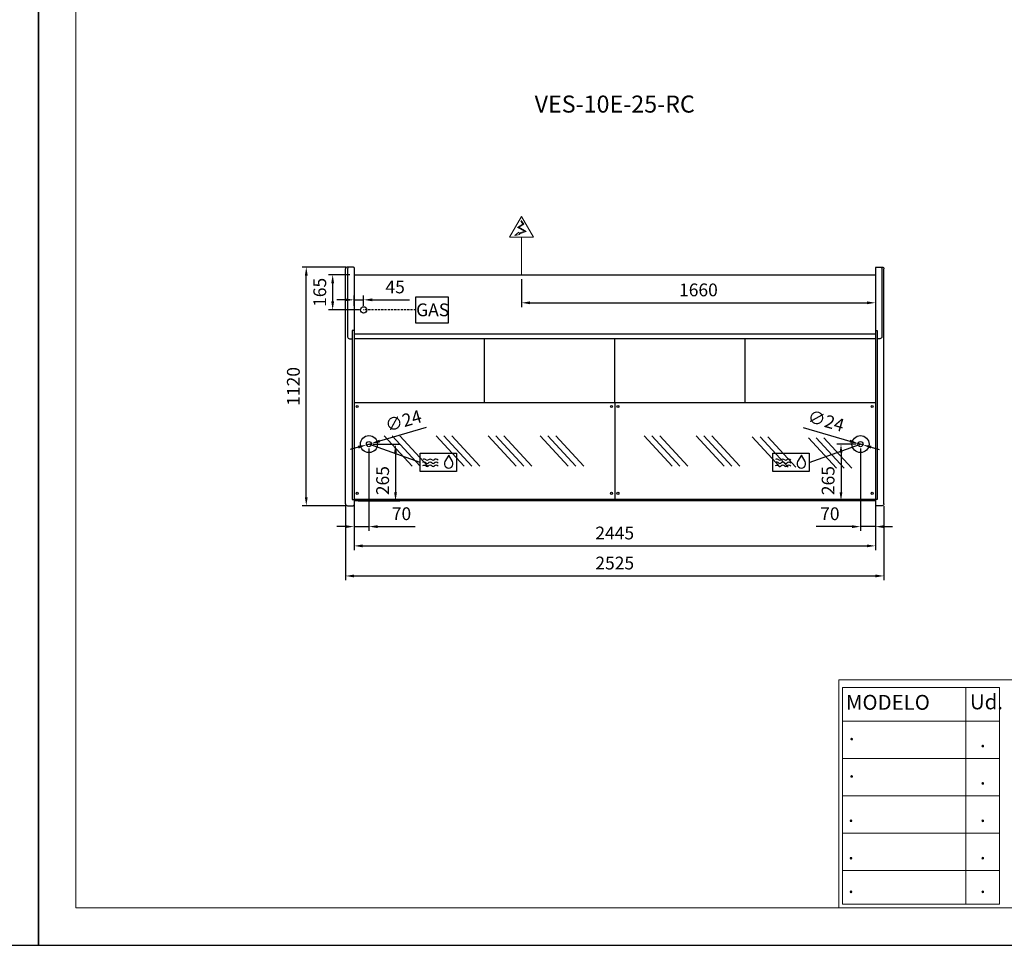
# Model space of a CAD drawing. Units: millimetres. Extents: x -18561 to 33824, y -4429 to 10614.
# Drawn here: x 23317 to 27935, y 1270 to 5613 of the extents above; entities that cross this region are included whole.
import ezdxf
from ezdxf.enums import TextEntityAlignment as Align

# ---------------------------------------------------------------- set-up
doc = ezdxf.new("R2010")
doc.units = ezdxf.units.MM
doc.linetypes.add('HIDDEN', pattern=[1.905, 1.27, -0.635])
for name, color, linetype in [('ACOTA', 2, 'Continuous'), ('ACOTA DESAGÜES', 2, 'Continuous'), ('ADESAGÜES', 10, 'Continuous'), ('Cristal', 131, 'Continuous'), ('LIMITS', 1, 'Continuous')]:
    doc.layers.add(name, color=color, linetype=linetype)
for name, color, linetype, lineweight in [('CAJETIN', 9, 'Continuous', 0), ('DATOS', 254, 'Continuous', 0), ('FORMATO', 180, 'Continuous', 0)]:
    doc.layers.add(name, color=color, linetype=linetype, lineweight=lineweight)
doc.styles.add('E1', font='isocp.shx')
doc.styles.add('SLDTEXTSTYLE3', font='TXT', dxfattribs={"width": 0.6666666666666666})
doc.dimstyles.new('SLDDIMSTYLE0', dxfattribs={"dimtxt": 2, "dimasz": 2, "dimexe": 0, "dimexo": 0.0625, "dimgap": 0.5, "dimtad": 1, "dimtih": 1, "dimtoh": 1, "dimlfac": 10, "dimzin": 12, "dimdsep": 46, "dimtxsty": 'SLDTEXTSTYLE3', "dimsah": 1, "dimcen": 0.09, "dimadec": 0, "dimazin": 0, "dimtfac": 1, "dimtofl": 0, "dimtmove": 0, "dimatfit": 3, "dimfxl": 0, "dimtolj": 1, "dimtzin": 12, "dimarcsym": 0})

# ---------------------------------------------------------------- blocks, each defined once
blk = doc.blocks.new('*D860')
at = {"layer": 'ACOTA', "color": 0, "lineweight": -2}
for p, q in [((24885.28256752486, 3336.324055423343), (24885.28256752486, 3124.256069783523)), ((27330.28341509162, 3336.323993844106), (27330.28341509162, 3124.256069783523)), ((24925.28256752486, 3144.256069783523), (27290.28341509162, 3144.256069783523))]:
    blk.add_line(p, q, dxfattribs=at)
at = {"layer": 'ACOTA', "color": 0}
for points in [[(24925.28256752486, 3150.92273645019), (24925.28256752486, 3137.589403116857), (24885.28256752486, 3144.256069783523)], [(27290.28341509162, 3150.92273645019), (27290.28341509162, 3137.589403116857), (27330.28341509162, 3144.256069783523)]]:
    blk.add_solid(points, dxfattribs=at)
at = {"layer": 'Defpoints', "color": 0}
for p in [(24885.28256752486, 3356.324055423343), (27330.28341509162, 3356.323993844106), (27330.28341509162, 3144.256069783523)]:
    blk.add_point(p, dxfattribs=at)
at = {"layer": 'ACOTA', "color": 7, "insert": (26107.78299130824, 3204.741975295334), "char_height": 60, "attachment_point": 5, "style": 'E1'}
blk.add_mtext('\\A1;2445', dxfattribs=at)
blk = doc.blocks.new('*D861')
at = {"layer": 'ACOTA', "color": 0, "lineweight": -2}
for p, q in [((24845.2805662137, 3330.681138059846), (24845.2805662137, 2983.253065681167)), ((27370.28341509156, 3330.681138059846), (27370.28341509156, 2983.253065681167)), ((24885.2805662137, 3003.253065681167), (27330.28341509156, 3003.253065681167))]:
    blk.add_line(p, q, dxfattribs=at)
at = {"layer": 'ACOTA', "color": 0}
for points in [[(24885.2805662137, 3009.919732347833), (24885.2805662137, 2996.5863990145), (24845.2805662137, 3003.253065681167)], [(27330.28341509156, 3009.919732347833), (27330.28341509156, 2996.5863990145), (27370.28341509156, 3003.253065681167)]]:
    blk.add_solid(points, dxfattribs=at)
at = {"layer": 'Defpoints', "color": 0}
for p in [(24845.2805662137, 3350.681138059846), (27370.28341509156, 3350.681138059846), (27370.28341509156, 3003.253065681167)]:
    blk.add_point(p, dxfattribs=at)
at = {"layer": 'ACOTA', "color": 7, "insert": (26107.78199065263, 3063.738971192978), "char_height": 60, "attachment_point": 5, "style": 'E1'}
blk.add_mtext('\\A1;2525', dxfattribs=at)
blk = doc.blocks.new('*D813')
at = {"layer": 'ACOTA DESAGÜES', "color": 0, "lineweight": -2}
for p, q in [((461655.2792490284, -96416.90373715953), (461779.8204479032, -96416.90373715953)), ((461759.8204479032, -96456.90373715953), (461759.8204479032, -96642.3251367888)), ((461585.1966620309, -96682.3251367888), (461779.8204479032, -96682.3251367888))]:
    blk.add_line(p, q, dxfattribs=at)
at = {"layer": 'ACOTA DESAGÜES', "color": 0}
for points in [[(461753.1537812366, -96456.90373715953), (461766.4871145699, -96456.90373715953), (461759.8204479032, -96416.90373715953)], [(461753.1537812366, -96642.3251367888), (461766.4871145699, -96642.3251367888), (461759.8204479032, -96682.3251367888)]]:
    blk.add_solid(points, dxfattribs=at)
at = {"layer": 'Defpoints', "color": 0}
for p in [(461635.2792490284, -96416.90373715953), (461565.1966620309, -96682.3251367888), (461759.8204479032, -96682.3251367888)]:
    blk.add_point(p, dxfattribs=at)
at = {"layer": 'ACOTA DESAGÜES', "color": 7, "insert": (461699.3345423914, -96588.05799887906), "char_height": 60, "attachment_point": 5, "rotation": 90, "style": 'E1'}
blk.add_mtext('\\A1;265', dxfattribs=at)
blk = doc.blocks.new('*D814')
at = {"layer": 'ACOTA DESAGÜES', "color": 0, "lineweight": -2}
for p, q in [((461635.2772555253, -96436.90431234159), (461635.2772555253, -96823.99440295855)), ((461565.1966607235, -96702.32514164106), (461565.1966607235, -96823.99440295855)), ((461525.1966607235, -96803.99440295855), (461485.1966607235, -96803.99440295855)), ((461565.1966607235, -96803.99440295855), (461635.2772555253, -96803.99440295855)), ((461675.2772555253, -96803.99440295855), (461851.288104457, -96803.99440295855))]:
    blk.add_line(p, q, dxfattribs=at)
at = {"layer": 'ACOTA DESAGÜES', "color": 0}
for points in [[(461525.1966607235, -96797.32773629187), (461525.1966607235, -96810.66106962522), (461565.1966607235, -96803.99440295855)], [(461675.2772555253, -96797.32773629187), (461675.2772555253, -96810.66106962522), (461635.2772555253, -96803.99440295855)]]:
    blk.add_solid(points, dxfattribs=at)
at = {"layer": 'Defpoints', "color": 0}
for p in [(461635.2772555253, -96416.90431234159), (461565.1966607235, -96682.32514164106), (461565.1966607235, -96803.99440295855)]:
    blk.add_point(p, dxfattribs=at)
at = {"layer": 'ACOTA DESAGÜES', "color": 7, "insert": (461787.7844824097, -96743.51440295855), "char_height": 60, "attachment_point": 5, "style": 'E1'}
blk.add_mtext('\\A1;70', dxfattribs=at)
blk = doc.blocks.new('*D819')
at = {"layer": 'ACOTA DESAGÜES', "color": 0, "lineweight": -2}
for p, q in [((461903.3038412583, -96339.57106631949), (461685.2391943628, -96402.48888076303)), ((461585.3153166878, -96431.3197439201), (461546.8830560435, -96442.40853744205)), ((461623.747577332, -96420.23095039815), (461646.8069337186, -96413.57767428498))]:
    blk.add_line(p, q, dxfattribs=at)
at = {"layer": 'ACOTA DESAGÜES', "color": 0}
for points in [[(461683.3910621091, -96396.08350398901), (461687.0873266165, -96408.89425753706), (461646.8069337186, -96413.57767428498)], [(461583.4671844342, -96424.91436714608), (461587.1634489415, -96437.72512069413), (461623.747577332, -96420.23095039815)]]:
    blk.add_solid(points, dxfattribs=at)
at = {"layer": 'Defpoints', "color": 0}
for p in [(461623.747577332, -96420.23095039815), (461646.8069337186, -96413.57767428498)]:
    blk.add_point(p, dxfattribs=at)
at = {"layer": 'ACOTA DESAGÜES', "color": 7, "insert": (461796.7197552024, -96307.37032463201), "char_height": 60, "attachment_point": 5, "rotation": 16.094345801027348, "style": 'E1'}
blk.add_mtext('\\A1;∅24', dxfattribs=at)
blk = doc.blocks.new('*D820')
at = {"layer": 'ACOTA DESAGÜES', "color": 0, "lineweight": -2}
for p, q in [((463672.0891436827, -96339.57197569446), (463890.1540060478, -96402.48904334453)), ((463951.6456838385, -96420.23090239285), (463928.5863046669, -96413.57770524973)), ((463990.0779824576, -96431.31956429806), (464028.5102810768, -96442.40822620325))]:
    blk.add_line(p, q, dxfattribs=at)
at = {"layer": 'ACOTA DESAGÜES', "color": 0}
for points in [[(463892.0021163653, -96396.08366024133), (463888.3058957303, -96408.89442644772), (463928.5863046669, -96413.57770524973)], [(463991.9260927752, -96424.91418119488), (463988.2298721401, -96437.72494740125), (463951.6456838385, -96420.23090239285)]]:
    blk.add_solid(points, dxfattribs=at)
at = {"layer": 'Defpoints', "color": 0}
for p in [(463928.5863046669, -96413.57770524973), (463951.6456838385, -96420.23090239285)]:
    blk.add_point(p, dxfattribs=at)
at = {"layer": 'ACOTA DESAGÜES', "color": 7, "insert": (463778.6731194619, -96307.37086899485), "char_height": 60, "attachment_point": 5, "rotation": 343.9058504164394, "style": 'E1'}
blk.add_mtext('\\A1;∅24', dxfattribs=at)
blk = doc.blocks.new('*D815')
at = {"layer": 'ACOTA DESAGÜES', "color": 0, "lineweight": -2}
for p, q in [((463920.1159942526, -96416.90430382128), (463828.7898489612, -96416.90430382128)), ((463848.7898489612, -96456.90430382128), (463848.7898489612, -96642.3290703237)), ((463922.0440805352, -96682.3290703237), (463828.7898489612, -96682.3290703237))]:
    blk.add_line(p, q, dxfattribs=at)
at = {"layer": 'ACOTA DESAGÜES', "color": 0}
for points in [[(463842.1231822945, -96456.90430382128), (463855.4565156279, -96456.90430382128), (463848.7898489612, -96416.90430382128)], [(463842.1231822945, -96642.3290703237), (463855.4565156279, -96642.3290703237), (463848.7898489612, -96682.3290703237)]]:
    blk.add_solid(points, dxfattribs=at)
at = {"layer": 'Defpoints', "color": 0}
for p in [(463940.1159942526, -96416.90430382128), (463848.7898489612, -96682.3290703237), (463942.0440805352, -96682.3290703237)]:
    blk.add_point(p, dxfattribs=at)
at = {"layer": 'ACOTA DESAGÜES', "color": 7, "insert": (463788.3039434494, -96588.0585655408), "char_height": 60, "attachment_point": 5, "rotation": 90, "style": 'E1'}
blk.add_mtext('\\A1;265', dxfattribs=at)
blk = doc.blocks.new('*D816')
at = {"layer": 'ACOTA DESAGÜES', "color": 0, "lineweight": -2}
for p, q in [((463940.1159942526, -96436.90430382128), (463940.1159942526, -96823.99439443824)), ((464010.1975082902, -96702.32513193654), (464010.1975082902, -96823.99439443824)), ((463900.1159942526, -96803.99439443824), (463733.1087501581, -96803.99439443824)), ((464010.1975082902, -96803.99439443824), (463940.1159942526, -96803.99439443824)), ((464050.1975082902, -96803.99439443824), (464090.1975082902, -96803.99439443824))]:
    blk.add_line(p, q, dxfattribs=at)
at = {"layer": 'ACOTA DESAGÜES', "color": 0}
for points in [[(463900.1159942526, -96797.32772777157), (463900.1159942526, -96810.66106110491), (463940.1159942526, -96803.99439443824)], [(464050.1975082902, -96797.32772777157), (464050.1975082902, -96810.66106110491), (464010.1975082902, -96803.99439443824)]]:
    blk.add_solid(points, dxfattribs=at)
at = {"layer": 'Defpoints', "color": 0}
for p in [(463940.1159942526, -96416.90430382128), (464010.1975082902, -96682.32513193654), (464010.1975082902, -96803.99439443824)]:
    blk.add_point(p, dxfattribs=at)
at = {"layer": 'ACOTA DESAGÜES', "color": 7, "insert": (463796.6123722054, -96743.51439443824), "char_height": 60, "attachment_point": 5, "style": 'E1'}
blk.add_mtext('\\A1;70', dxfattribs=at)
blk = doc.blocks.new('*D821')
at = {"layer": 'ACOTA DESAGÜES', "color": 0, "lineweight": -2}
for p, q in [((461545.1946607354, -95622.27126434939), (461445.0165677835, -95622.27126434939)), ((461465.0165677835, -95662.27126434939), (461465.0165677835, -95747.27126434939)), ((461590.2718579343, -95787.27126434939), (461445.0165677835, -95787.27126434939))]:
    blk.add_line(p, q, dxfattribs=at)
at = {"layer": 'ACOTA DESAGÜES', "color": 0}
for points in [[(461458.3499011168, -95662.27126434939), (461471.6832344502, -95662.27126434939), (461465.0165677835, -95622.27126434939)], [(461458.3499011168, -95747.27126434939), (461471.6832344502, -95747.27126434939), (461465.0165677835, -95787.27126434939)]]:
    blk.add_solid(points, dxfattribs=at)
at = {"layer": 'Defpoints', "color": 0}
for p in [(461565.1946607354, -95622.27126434939), (461465.0165677835, -95787.27126434939), (461610.2718579343, -95787.27126434939)]:
    blk.add_point(p, dxfattribs=at)
at = {"layer": 'ACOTA DESAGÜES', "color": 7, "insert": (461404.5365677835, -95704.77126434939), "char_height": 60, "attachment_point": 5, "rotation": 90, "style": 'E1'}
blk.add_mtext('\\A1;165', dxfattribs=at)
blk = doc.blocks.new('*D817')
at = {"layer": 'ACOTA DESAGÜES', "color": 0, "lineweight": -2}
for p, q in [((461525.1948685651, -95739.90815489393), (461485.1948685651, -95739.90815489393)), ((461565.1948685651, -95767.27134762664), (461565.1948685651, -95719.90815489393)), ((461565.1948685651, -95739.90815489393), (461610.2718579343, -95739.90815489393)), ((461610.2718579343, -95767.27126434939), (461610.2718579343, -95719.90815489393)), ((461650.2718579343, -95739.90815489393), (461825.7171393086, -95739.90815489393))]:
    blk.add_line(p, q, dxfattribs=at)
at = {"layer": 'ACOTA DESAGÜES', "color": 0}
for points in [[(461525.1948685651, -95733.24148822726), (461525.1948685651, -95746.5748215606), (461565.1948685651, -95739.90815489393)], [(461650.2718579343, -95733.24148822726), (461650.2718579343, -95746.5748215606), (461610.2718579343, -95739.90815489393)]]:
    blk.add_solid(points, dxfattribs=at)
at = {"layer": 'Defpoints', "color": 0}
for p in [(461565.1948685651, -95739.90815489393), (461565.1948685651, -95787.27134762664), (461610.2718579343, -95787.27126434939)]:
    blk.add_point(p, dxfattribs=at)
at = {"layer": 'ACOTA DESAGÜES', "color": 7, "insert": (461757.9944986215, -95679.42815489393), "char_height": 60, "attachment_point": 5, "style": 'E1'}
blk.add_mtext('\\A1;45', dxfattribs=at)
blk = doc.blocks.new('*D818')
at = {"layer": 'ACOTA DESAGÜES', "color": 0, "lineweight": -2}
for p, q in [((462350.3022572421, -95642.26151870388), (462350.3022572421, -95773.77287846504)), ((464010.1975096011, -95642.26150630151), (464010.1975096011, -95773.77287846504)), ((462390.3022572421, -95753.77287846504), (463970.1975096011, -95753.77287846504))]:
    blk.add_line(p, q, dxfattribs=at)
at = {"layer": 'ACOTA DESAGÜES', "color": 0}
for points in [[(462390.3022572421, -95747.10621179837), (462390.3022572421, -95760.43954513171), (462350.3022572421, -95753.77287846504)], [(463970.1975096011, -95747.10621179837), (463970.1975096011, -95760.43954513171), (464010.1975096011, -95753.77287846504)]]:
    blk.add_solid(points, dxfattribs=at)
at = {"layer": 'Defpoints', "color": 0}
for p in [(462350.3022572421, -95622.26151870388), (464010.1975096011, -95622.26150630151), (464010.1975096011, -95753.77287846504)]:
    blk.add_point(p, dxfattribs=at)
at = {"layer": 'ACOTA DESAGÜES', "color": 7, "insert": (463180.2498834216, -95693.29287846504), "char_height": 60, "attachment_point": 5, "style": 'E1'}
blk.add_mtext('\\A1;1660', dxfattribs=at)
blk = doc.blocks.new('COSTADOIZQUIERDO-VE-10-RC-P')
for p, q in [((450353.1658028706, -93975.14570843539), (450353.1658028706, -92873.14555434902)), ((450387.9998099824, -92864.14570843533), (450362.2184671838, -92864.14570843533)), ((450393.1658028706, -92867.06154654453), (450393.1658028706, -93981.1942630795)), ((450393.1658028706, -93161.19931327575), (450385.1658028706, -93161.19931327575)), ((450385.1658028706, -93161.19931327575), (450385.1658028706, -93954.91334400098)), ((450385.1658028706, -93954.91334400098), (450393.1658028706, -93954.91334400098))]:
    blk.add_line(p, q)
at = {"linetype": 'Continuous'}
for p, q in [((450363.1658028706, -92873.14555434902), (450363.1658028706, -93191.89256530436)), ((450390.1172599106, -92865.02050983167), (450390.1170934625, -92865.02034399328)), ((450391.8733160992, -92866.77013149971), (450390.1172599914, -92865.02050991189)), ((450393.1658028706, -92867.06154654453), (450392.5786177209, -92867.06154654453)), ((450372.1658028706, -93200.89256530436), (450385.1658028706, -93200.89256530436)), ((450362.1658028706, -93984.14570843539), (450387.9890464148, -93984.14570843539)), ((450390.1192721925, -93983.25808580144), (450391.8724076853, -93981.4901372908)), ((450392.5824829442, -93981.1942630795), (450393.1658028706, -93981.1942630795))]:
    blk.add_line(p, q, dxfattribs=at)
for centre, radius, start, end in [((450362.1658028706, -92873.14555434902), 9.000000000000007, 90, 180), ((450372.1658028706, -92873.14555434902), 9.000000000000007, 90, 180), ((450387.9998034108, -92867.14576056063), 3.000052125313201, 45.11088219671139, 89.999874495274), ((450392.582840608, -92866.05160930748), 1.009945853939996, 225.3585016976133, 269.7633184711677), ((450392.5829629856, -92866.05180730781), 1.009747244244589, 225.3556620364145, 269.7718183646913), ((450372.1658028706, -93191.89256530436), 9.000000000000007, 180, 270), ((450362.1658028706, -93975.14570843539), 9.000000000000007, 180, 270), ((450387.9890464148, -93981.14570843539), 3.000000000000003, 270, 315.2410389534661), ((450392.5824829442, -93982.1942630795), 0.999999999999936, 90, 135.2410389534661)]:
    blk.add_arc(centre, radius, start, end, dxfattribs=at)
blk = doc.blocks.new('*D884')
at = {"layer": 'ACOTA', "color": 0, "lineweight": -2}
for p, q in [((24847.22390323742, 4452.683387148087), (24641.33002866076, 4452.683387148087)), ((24661.33002866076, 3372.683387148028), (24661.33002866076, 4412.683387148087)), ((24847.19218929704, 3332.683387148028), (24641.33002866076, 3332.683387148028))]:
    blk.add_line(p, q, dxfattribs=at)
at = {"layer": 'ACOTA', "color": 0}
for points in [[(24654.66336199409, 4412.683387148087), (24667.99669532742, 4412.683387148087), (24661.33002866076, 4452.683387148087)], [(24654.66336199409, 3372.683387148028), (24667.99669532742, 3372.683387148028), (24661.33002866076, 3332.683387148028)]]:
    blk.add_solid(points, dxfattribs=at)
at = {"layer": 'Defpoints', "color": 0}
for p in [(24661.33002866076, 4452.683387148087), (24867.22390323742, 4452.683387148087), (24867.19218929704, 3332.683387148028)]:
    blk.add_point(p, dxfattribs=at)
at = {"layer": 'ACOTA', "color": 7, "insert": (24600.84412314895, 3892.683387148062), "char_height": 60, "attachment_point": 5, "rotation": 90, "style": 'E1'}
blk.add_mtext('\\A1;1120', dxfattribs=at)
blk = doc.blocks.new('VES-10-25-RC-P')
for p, q in [((461565.1946607235, -95622.26498361852), (464010.1975096011, -95622.26498361852)), ((461565.1946607235, -95622.26498361852), (461565.1966607235, -96682.32514164106)), ((464010.1975096011, -95622.26498361852), (464010.1975185448, -96682.32513193654)), ((464010.197509601, -95900.65167844934), (461565.1946607234, -95900.65167844933)), ((461565.1966607235, -95921.35586932785), (464010.197509601, -95921.35586932785)), ((462176.4409678588, -96223.35746831606), (462176.4406982011, -95921.35586932785)), ((462787.6969715102, -96223.35646839693), (462787.696980023, -95921.35586932785)), ((463398.941538405, -96223.35753552584), (463398.9412881812, -95921.35586932785)), ((462787.6969715102, -96223.35646839693), (462787.696980023, -96682.32514164106)), ((464010.1975082902, -96682.32513193654), (461565.1966607235, -96682.32514164106))]:
    blk.add_line(p, q)
at = {"color": 7, "linetype": 'Continuous'}
for p, q in [((462787.6969715102, -96223.35646839693), (461565.1957947978, -96223.35846821748)), ((464010.1975146725, -96223.35660767027), (462787.6962185811, -96223.35846336522)), ((461565.1966456894, -96674.35660983075), (462787.6969753153, -96674.35646835474)), ((462787.6970694727, -96674.35660497847), (464010.1975184776, -96674.35660762808))]:
    blk.add_line(p, q, dxfattribs=at)
for centre in [(461580.1966600681, -96240.35661454743), (462772.6969657833, -96240.35646833366), (462802.6970838514, -96240.35660969515), (463995.1975089455, -96240.356607607), (461580.1966600681, -96647.85661454743), (462772.6969657833, -96647.85646833366), (462802.6970838514, -96647.85660969515), (463995.1975089455, -96647.856607607)]:
    blk.add_circle(centre, 5, dxfattribs=at)
at = {"layer": 'ADESAGÜES', "linetype": 'Continuous', "lineweight": 15}
for p, q in [((462294.2707471103, -95445.7738747709), (462350.3019442931, -95348.90762149103)), ((462356.7144087589, -95384.11348623627), (462331.7762809012, -95399.69113523584)), ((462360.8481615212, -95385.06851927131), (462337.7182484344, -95399.51666347503)), ((462347.1339215058, -95368.77616440719), (462356.7144087589, -95384.11348623627)), ((462349.6783144046, -95367.18680454332), (462360.8481615212, -95385.06851927131)), ((462406.333141476, -95445.7738747709), (462350.3019442931, -95348.90762149103)), ((462331.7762809012, -95399.69113523584), (462364.6344794069, -95417.62631930101)), ((462337.7182484344, -95399.51666347503), (462372.4820706462, -95418.4920053541)), ((462364.6344794069, -95417.62631930101), (462339.8214442439, -95427.13564197849)), ((462372.4820706462, -95418.4920053541), (462341.2356109322, -95429.79141743471)), ((462294.2707471103, -95445.7738747709), (462406.3331414759, -95445.7738747709)), ((462350.301944293, -95622.26498361852), (462350.301944293, -95445.7738747709))]:
    blk.add_line(p, q, dxfattribs=at)
at = {"layer": 'ADESAGÜES', "color": 1}
for p, q in [((461855.1198161926, -95725.93749850943), (462006.4458058825, -95725.93749850943)), ((461855.1198161926, -95848.60503018934), (461855.1198161926, -95725.93749850943)), ((462006.4458058825, -95725.93749850943), (462006.4458058825, -95848.60503018934)), ((462006.4458058825, -95848.60503018934), (461855.1198161926, -95848.60503018934)), ((461875.7136867615, -96502.72923945329), (461635.2808603625, -96416.9043123415)), ((463699.6798569386, -96502.73005434392), (463940.1159942526, -96416.90430382128))]:
    blk.add_line(p, q, dxfattribs=at)
at = {"layer": 'ADESAGÜES', "color": 1, "linetype": 'HIDDEN', "lineweight": 25, "ltscale": 8}
blk.add_line((461855.1198161926, -95787.27126434939), (461610.2718579343, -95787.27126434939), dxfattribs=at)
at = {"layer": 'ADESAGÜES', "linetype": 'Continuous', "lineweight": 15}
blk.add_lwpolyline([(462341.2356109322, -95429.79141743471), (462343.3332728422, -95433.73078261908), (462318.7750373455, -95438.14554226807), (462337.6354875485, -95423.030461034), (462339.8214442439, -95427.13564197849)], dxfattribs=at)
at = {"layer": 'ADESAGÜES', "color": 1, "linetype": 'Continuous'}
for points in [[(461875.7136867615, -96460.00287997896), (462045.8480648854, -96460.00287997896), (462045.8480648854, -96545.45559892761), (461875.7136867615, -96545.45559892761)], [(463529.5454788147, -96460.00369486959), (463699.6798569386, -96460.00369486959), (463699.6798569386, -96545.45641381825), (463529.5454788147, -96545.45641381825)]]:
    blk.add_lwpolyline(points, close=True, dxfattribs=at)
for points in [[(462026.677473227, -96498.5677982011), (462009.4498334048, -96468.17437101858), (461991.7421732677, -96498.2906583431)], [(463680.5092652802, -96498.56861309173), (463663.281625458, -96468.17518590922), (463645.5739653209, -96498.29147323374)]]:
    blk.add_lwpolyline(points, dxfattribs=at)
at = {"layer": 'ADESAGÜES'}
for centre, radius in [((461610.2718579343, -95787.27126434939), 15), ((461635.2772555253, -96416.90431234159), 40), ((461635.2772555253, -96416.90431234159), 12), ((463940.1159942526, -96416.90430382128), 40), ((463940.1159942526, -96416.90430382128), 12)]:
    blk.add_circle(centre, radius, dxfattribs=at)
at = {"layer": 'ADESAGÜES', "color": 1, "linetype": 'Continuous'}
for centre, radius, start, end in [((461894.0776934773, -96501.35962730313), 13.9999999999983, 48.1896851071813, 119.6251771607688), ((461908.0776934773, -96485.70715146062), 7, 228.1896851071813, 311.8103148928187), ((461922.0776934773, -96501.35962730313), 14, 48.1896851071813, 131.8103148928187), ((461936.0776934773, -96485.70715146062), 7, 228.1896851071813, 311.8103148928187), ((461950.0776934773, -96501.35962730313), 13.99999999999955, 44.75358653653094, 131.8103148928187), ((462009.1286372829, -96508.66325250325), 20.2454893880186, 149.1801116245265, 29.9108587612279), ((463547.9094855305, -96501.36044219376), 13.9999999999983, 48.1896851071813, 119.6251771607688), ((463561.9094855305, -96485.70796635126), 7, 228.1896851071813, 311.8103148928187), ((463575.9094855305, -96501.36044219376), 14, 48.1896851071813, 131.8103148928187), ((463589.9094855305, -96485.70796635126), 7, 228.1896851071813, 311.8103148928187), ((463603.9094855305, -96501.36044219376), 13.99999999999955, 44.75358653653094, 131.8103148928187), ((463662.9604293361, -96508.66406739388), 20.2454893880186, 149.1801116245265, 29.9108587612279), ((461893.6545532921, -96515.97276699553), 13.9999999999983, 48.1896851071813, 119.6251771607688), ((461893.6545532921, -96530.36285829316), 13.9999999999983, 48.1896851071813, 119.6251771607688), ((461907.6545532921, -96500.32029115308), 7, 228.1896851071813, 311.8103148928187), ((461907.6545532921, -96514.71038245065), 7, 228.1896851071813, 311.8103148928187), ((461921.6545532921, -96515.97276699559), 14, 48.1896851071813, 131.8103148928187), ((461921.6545532921, -96530.36285829316), 14, 48.1896851071813, 131.8103148928187), ((461935.6545532921, -96500.32029115308), 7, 228.1896851071813, 311.8103148928187), ((461935.6545532921, -96514.71038245065), 7, 228.1896851071813, 311.8103148928187), ((461949.6545532921, -96515.97276699559), 13.99999999999955, 44.75358653653094, 131.8103148928187), ((461949.6545532921, -96530.36285829316), 13.99999999999955, 44.75358653653094, 131.8103148928187), ((463547.4863453453, -96515.97358188617), 13.9999999999983, 48.1896851071813, 119.6251771607688), ((463547.4863453453, -96530.36367318379), 13.9999999999983, 48.1896851071813, 119.6251771607688), ((463561.4863453453, -96500.32110604372), 7, 228.1896851071813, 311.8103148928187), ((463561.4863453453, -96514.71119734128), 7, 228.1896851071813, 311.8103148928187), ((463575.4863453453, -96515.97358188622), 14, 48.1896851071813, 131.8103148928187), ((463575.4863453453, -96530.36367318379), 14, 48.1896851071813, 131.8103148928187), ((463589.4863453453, -96500.32110604372), 7, 228.1896851071813, 311.8103148928187), ((463589.4863453453, -96514.71119734128), 7, 228.1896851071813, 311.8103148928187), ((463603.4863453453, -96515.97358188622), 13.99999999999955, 44.75358653653094, 131.8103148928187), ((463603.4863453453, -96530.36367318379), 13.99999999999955, 44.75358653653094, 131.8103148928187)]:
    blk.add_arc(centre, radius, start, end, dxfattribs=at)
at = {"layer": 'Cristal'}
for p, q in [((461838.0152252023, -96519.52979123157), (461706.7028048984, -96378.15617590144)), ((461874.5841962614, -96519.52979123157), (461743.2717759575, -96378.15617590144)), ((461911.1531673204, -96519.52979123157), (461779.8407470165, -96378.15617590144)), ((462081.7654019582, -96519.52884503863), (461950.4529816543, -96378.1552297085)), ((462118.3343730172, -96519.52884503863), (461987.0219527134, -96378.1552297085)), ((462154.9033440763, -96519.52884503863), (462023.5909237724, -96378.1552297085)), ((462325.5155787141, -96519.52789884568), (462194.2031584102, -96378.15428351556)), ((462362.0845497731, -96519.52789884568), (462230.7721294693, -96378.15428351556)), ((462398.6535208322, -96519.52789884568), (462267.3411005283, -96378.15428351556)), ((462569.26575547, -96519.52695265274), (462437.9533351661, -96378.15333732261)), ((462605.834726529, -96519.52695265274), (462474.5223062251, -96378.15333732261)), ((462642.4036975881, -96519.52695265274), (462511.0912772842, -96378.15333732261)), ((463056.7661089817, -96519.52506026685), (462925.4536886779, -96378.15144493672)), ((463093.3350800408, -96519.52506026685), (462962.0226597369, -96378.15144493672)), ((463129.9040510998, -96519.52506026685), (462998.591630796, -96378.15144493672)), ((463300.5162857376, -96519.52411407391), (463169.2038654338, -96378.15049874378)), ((463337.0852567967, -96519.52411407391), (463205.7728364928, -96378.15049874378)), ((463373.6542278557, -96519.52411407391), (463242.3418075519, -96378.15049874378)), ((463563.8072666259, -96524.2830435443), (463432.494846322, -96382.90942821419)), ((463600.3762376849, -96524.2830435443), (463469.063817381, -96382.90942821419)), ((463636.945208744, -96524.2830435443), (463505.6327884401, -96382.90942821419)), ((463827.0982475141, -96529.04197301471), (463695.7858272102, -96387.66835768458)), ((463863.6672185732, -96529.04197301471), (463732.3547982693, -96387.66835768458)), ((463900.2361896322, -96529.04197301471), (463768.9237693283, -96387.66835768458))]:
    blk.add_line(p, q, dxfattribs=at)
at = {"layer": 'ADESAGÜES', "color": 1, "style": 'E1'}
blk.add_text('GAS', height=60, dxfattribs=at).set_placement((461933.9082459929, -95786.8509526644), align=Align.MIDDLE_CENTER)
at = {"layer": 'ACOTA DESAGÜES', "color": 2}
for base, p1, p2, picture, middle in [((461465.0165677835, -95787.27126434939), (461565.1946607354, -95622.27126434939), (461610.2718579343, -95787.27126434939), '*D821', (461465.0165677835, -95704.77126434939)), ((461759.8204479032, -96682.3251367888), (461635.2792490284, -96416.90373715953), (461565.1966620309, -96682.3251367888), '*D813', (461759.8204479032, -96588.05799887906)), ((463848.7898489612, -96682.3290703237), (463940.1159942526, -96416.90430382128), (463942.0440805352, -96682.3290703237), '*D815', (463848.7898489612, -96588.0585655408))]:
    dim = blk.add_linear_dim(base=base, p1=p1, p2=p2, angle=90, dimstyle='SLDDIMSTYLE0', override={"dimscale": 20, "dimtxt": 3, "dimexe": 1, "dimexo": 1, "dimgap": 1.524, "dimtih": 0, "dimtoh": 0, "dimdec": 0, "dimlfac": 1, "dimtxsty": 'E1', "dimclrt": 7, "dimtofl": 1}, dxfattribs=at)
    dim.commit()
    dim.dimension.update_dxf_attribs({"geometry": picture, "text_midpoint": middle, "dimtype": 128})
for base, p1, p2, picture, middle in [((464010.1975096011, -95753.77287846504), (462350.3022572421, -95622.26151870388), (464010.1975096011, -95622.26150630151), '*D818', (463180.2498834216, -95753.77287846504)), ((461565.1948685651, -95739.90815489393), (461610.2718579343, -95787.27126434939), (461565.1948685651, -95787.27134762664), '*D817', (461757.9944986215, -95739.90815489393)), ((461565.1966607235, -96803.99440295855), (461635.2772555253, -96416.90431234159), (461565.1966607235, -96682.32514164106), '*D814', (461787.7844824097, -96803.99440295855)), ((464010.1975082902, -96803.99439443824), (463940.1159942526, -96416.90430382128), (464010.1975082902, -96682.32513193654), '*D816', (463796.6123722054, -96803.99439443824))]:
    dim = blk.add_linear_dim(base=base, p1=p1, p2=p2, dimstyle='SLDDIMSTYLE0', override={"dimscale": 20, "dimtxt": 3, "dimexe": 1, "dimexo": 1, "dimgap": 1.524, "dimtih": 0, "dimtoh": 0, "dimdec": 0, "dimlfac": 1, "dimtxsty": 'E1', "dimclrt": 7, "dimtofl": 1}, dxfattribs=at)
    dim.commit()
    dim.dimension.update_dxf_attribs({"geometry": picture, "text_midpoint": middle, "dimtype": 128})
dim = blk.add_diameter_dim_2p(p1=(461623.747577332, -96420.23095039818), p2=(461646.8069337186, -96413.57767428501), dimstyle='SLDDIMSTYLE0', override={"dimscale": 20, "dimtxt": 3, "dimexe": 1, "dimexo": 1, "dimgap": 1.524, "dimtih": 0, "dimtoh": 0, "dimdec": 0, "dimlfac": 1, "dimtxsty": 'E1', "dimclrt": 7, "dimtofl": 1}, dxfattribs=at)
dim.commit()
dim.dimension.update_dxf_attribs({"geometry": '*D819', "text_midpoint": (461796.7197552024, -96307.37032463204), "insert": (0, -2.91038304567337e-11)})
dim = blk.add_diameter_dim_2p(p1=(463951.6456838385, -96420.23090239285), p2=(463928.5863046669, -96413.57770524973), dimstyle='SLDDIMSTYLE0', override={"dimscale": 20, "dimtxt": 3, "dimexe": 1, "dimexo": 1, "dimgap": 1.524, "dimtih": 0, "dimtoh": 0, "dimdec": 0, "dimlfac": 1, "dimtxsty": 'E1', "dimclrt": 7, "dimtofl": 1}, dxfattribs=at)
dim.commit()
dim.dimension.update_dxf_attribs({"geometry": '*D820', "text_midpoint": (463778.6731194619, -96307.37086899485)})

msp = doc.modelspace()

# ---------------------------------------------------------------- linework, layer by layer
at = {"layer": 'CAJETIN'}
for q in [(33648.13408373446, 2515.458159700812), (27158.58057329446, 1445.558797168808)]:
    msp.add_line((27158.58057329446, 2515.458159700812), q, dxfattribs=at)
at = {"layer": 'CAJETIN', "color": 10}
for p, q in [((27754.91792290241, 2480.379492076799), (27754.91792290241, 1463.098130980813)), ((27176.11990710642, 2322.525487768807), (27912.77192721044, 2322.525487768807)), ((27176.11990710642, 2147.132149648806), (27912.77192721044, 2147.132149648806)), ((27176.11990710642, 1971.738811528806), (27912.77192721044, 1971.738811528806)), ((27176.11990710642, 1796.345473408809), (27912.77192721044, 1796.345473408809)), ((27176.11990710642, 1620.952135288809), (27912.77192721044, 1620.952135288809))]:
    msp.add_line(p, q, dxfattribs=at)
msp.add_lwpolyline([(27176.11990710642, 2480.379492076799), (27912.77192721044, 2480.379492076799), (27912.77192721044, 1463.098130980813), (27176.11990710642, 1463.098130980813)], close=True, dxfattribs=at)
at = {"layer": 'FORMATO'}
msp.add_lwpolyline([(23580.55647564644, 7935.112307608805), (23580.55647564644, 1445.558797168808), (33648.13408373446, 1445.558797168808), (33648.13408373446, 7935.112307608805)], close=True, dxfattribs=at)
at = {"layer": 'LIMITS'}
for points in [[(12986.7988531984, 8636.685660088806), (12986.7988531984, 1270.165459048804), (23405.16313752643, 1270.165459048804), (23405.16313752643, 8636.685660088806)], [(23405.16313752643, 8636.685660088806), (23405.16313752643, 1270.165459048804), (33823.52742185445, 1270.165459048804), (33823.52742185445, 8636.685660088806)]]:
    msp.add_lwpolyline(points, close=True, dxfattribs=at)

# ---------------------------------------------------------------- block references
for name, p in [('VES-10-25-RC-P', (-436679.9140931985, 100038.6491257806)), ('COSTADOIZQUIERDO-VE-10-RC-P', (-425507.8852353457, 97316.82909558342))]:
    msp.add_blockref(name, p)
at = {"xscale": -1}
msp.add_blockref('COSTADOIZQUIERDO-VE-10-RC-P', (477723.4492192731, 97316.83256804087), dxfattribs=at)

# ---------------------------------------------------------------- texts
at = {"layer": 'CAJETIN', "color": 10, "style": 'E1'}
for s, p in [('Ud.', (27773.54200373535, 2412.496389626832)), ('MODELO', (27191.81912439943, 2410.222156828805))]:
    msp.add_text(s, height=70.157335248, dxfattribs=at).set_placement(p, align=Align.MIDDLE_LEFT)
at = {"layer": 'DATOS', "color": 30, "style": 'E1'}
msp.add_text('VES-10E-25-RC', height=80, dxfattribs=at).set_placement((26107.78199196373, 5217.353641636257), align=Align.MIDDLE_CENTER)
at = {"layer": 'DATOS', "style": 'E1'}
for p in [(27205.70505571235, 2267.469952167857), (27205.70505571235, 2092.076614047856), (27202.42890782447, 1884.042142468807), (27202.42890782447, 1708.648804348807), (27202.42890782447, 1550.794800040815)]:
    msp.add_text('.', height=70.157335248, dxfattribs=at).set_placement(p, align=Align.MIDDLE_LEFT)
for p in [(27833.84492505643, 2234.828818708808), (27833.84492505643, 2059.435480588804), (27833.84492505643, 1884.042142468807), (27833.84492505643, 1708.648804348807), (27833.84492505643, 1550.794800040815)]:
    msp.add_text('.', height=70.157335248, dxfattribs=at).set_placement(p, align=Align.MIDDLE_CENTER)

# ---------------------------------------------------------------- dimensions: what is measured, and where the dimension line sits
at = {"layer": 'ACOTA', "color": 2}
dim = msp.add_linear_dim(base=(24661.33002866076, 4452.683387148087), p1=(24867.19218929704, 3332.683387148028), p2=(24867.22390323742, 4452.683387148087), angle=90, dimstyle='SLDDIMSTYLE0', override={"dimscale": 20, "dimtxt": 3, "dimexe": 1, "dimexo": 1, "dimgap": 1.524, "dimtih": 0, "dimtoh": 0, "dimdec": 0, "dimlfac": 1, "dimtxsty": 'E1', "dimclrt": 7, "dimtofl": 1}, dxfattribs=at)
dim.commit()
dim.dimension.update_dxf_attribs({"geometry": '*D884', "text_midpoint": (24600.84412314895, 3892.683387148062)})
for base, p1, p2, picture, middle in [((27370.28341509156, 3003.253065681167), (24845.2805662137, 3350.681138059846), (27370.28341509156, 3350.681138059846), '*D861', (26107.78199065263, 3063.738971192978)), ((27330.28341509162, 3144.256069783523), (24885.28256752486, 3356.324055423343), (27330.28341509162, 3356.323993844106), '*D860', (26107.78299130824, 3204.741975295334))]:
    dim = msp.add_linear_dim(base=base, p1=p1, p2=p2, dimstyle='SLDDIMSTYLE0', override={"dimscale": 20, "dimtxt": 3, "dimexe": 1, "dimexo": 1, "dimgap": 1.524, "dimtih": 0, "dimtoh": 0, "dimdec": 0, "dimlfac": 1, "dimtxsty": 'E1', "dimclrt": 7, "dimtofl": 1}, dxfattribs=at)
    dim.commit()
    dim.dimension.update_dxf_attribs({"geometry": picture, "text_midpoint": middle})

doc.saveas('drawing.dxf')
